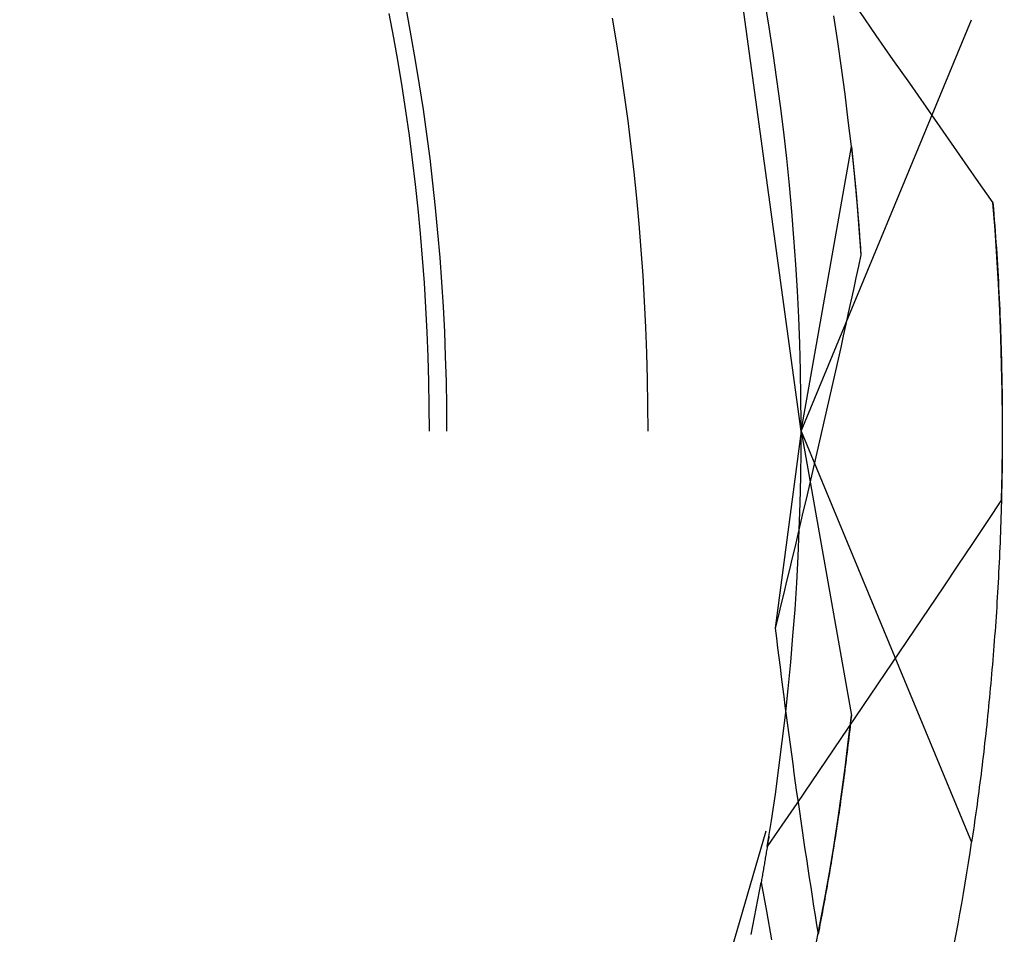
# Model space of a CAD drawing. Units: millimetres. Extents: x 0 to 841, y 0 to 594.
# Drawn here: x 560 to 562, y 429 to 431 of the extents above; entities that cross this region are included whole.
import ezdxf

# ---------------------------------------------------------------- set-up
doc = ezdxf.new("R2010")
doc.units = ezdxf.units.MM
doc.layers.add('SLD-0', color=179, linetype='Continuous')

msp = doc.modelspace()

# ---------------------------------------------------------------- linework, layer by layer
at = {"layer": 'SLD-0'}
for p, q in [((561.2472, 430.2023), (561.1175, 431.1473)), ((561.2013, 430.7796), (561.1951, 430.817)), ((560.665, 430.7643), (560.6584, 430.799)), ((560.6899, 430.7668), (560.6834, 430.8016)), ((560.9836, 430.7556), (560.9774, 430.7921)), ((561.2472, 430.2023), (561.4906, 430.7901)), ((561.2994, 430.7585), (561.2936, 430.7958)), ((561.3303, 430.802), (561.354, 430.7677)), ((561.2071, 430.7421), (561.2013, 430.7796)), ((560.6711, 430.7295), (560.665, 430.7643)), ((560.6961, 430.7318), (560.6899, 430.7668)), ((561.354, 430.7677), (561.3778, 430.7334)), ((560.9894, 430.719), (560.9836, 430.7556)), ((561.3049, 430.7212), (561.2994, 430.7585)), ((561.2125, 430.7045), (561.2071, 430.7421)), ((560.6769, 430.6947), (560.6711, 430.7295)), ((560.7019, 430.6968), (560.6961, 430.7318)), ((561.3099, 430.6837), (561.3049, 430.7212)), ((561.3778, 430.7334), (561.4017, 430.6992)), ((560.9947, 430.6824), (560.9894, 430.719)), ((560.6823, 430.6598), (560.6769, 430.6947)), ((560.7072, 430.6618), (560.7019, 430.6968)), ((561.2175, 430.6669), (561.2125, 430.7045)), ((561.4017, 430.6992), (561.4255, 430.6649)), ((560.9997, 430.6456), (560.9947, 430.6824)), ((561.3145, 430.6462), (561.3099, 430.6837)), ((561.2222, 430.6292), (561.2175, 430.6669)), ((561.4255, 430.6649), (561.4494, 430.6307)), ((560.6872, 430.6248), (560.6823, 430.6598)), ((560.7122, 430.6267), (560.7072, 430.6618)), ((561.0043, 430.6089), (560.9997, 430.6456)), ((561.3188, 430.6087), (561.3145, 430.6462)), ((560.6918, 430.5898), (560.6872, 430.6248)), ((560.7168, 430.5915), (560.7122, 430.6267)), ((561.2264, 430.5915), (561.2222, 430.6292)), ((561.4494, 430.6307), (561.4733, 430.5965)), ((561.0085, 430.5721), (561.0043, 430.6089)), ((561.2472, 430.2023), (561.3188, 430.6087)), ((561.3188, 430.6087), (561.3189, 430.6077)), ((561.3188, 430.6087), (561.3255, 430.5424)), ((561.3189, 430.6077), (561.319, 430.6067)), ((561.319, 430.6067), (561.3192, 430.6058)), ((561.3192, 430.6058), (561.3193, 430.6048)), ((561.3193, 430.6048), (561.3194, 430.6038)), ((561.3194, 430.6038), (561.3195, 430.6027)), ((561.3195, 430.6027), (561.3196, 430.6017)), ((561.3196, 430.6017), (561.3197, 430.6007)), ((561.3197, 430.6007), (561.3198, 430.5997)), ((561.3198, 430.5997), (561.3199, 430.5987)), ((561.3199, 430.5987), (561.32, 430.5977)), ((561.32, 430.5977), (561.3201, 430.5966)), ((561.3201, 430.5966), (561.3202, 430.5956)), ((561.3202, 430.5956), (561.3203, 430.5946)), ((561.3203, 430.5946), (561.3205, 430.5935)), ((561.3205, 430.5935), (561.3206, 430.5925)), ((561.4733, 430.5965), (561.4972, 430.5623)), ((560.696, 430.5547), (560.6918, 430.5898)), ((560.721, 430.5563), (560.7168, 430.5915)), ((561.2302, 430.5538), (561.2264, 430.5915)), ((561.3206, 430.5925), (561.3207, 430.5914)), ((561.3207, 430.5914), (561.3208, 430.5904)), ((561.3208, 430.5904), (561.3209, 430.5893)), ((561.3209, 430.5893), (561.321, 430.5883)), ((561.321, 430.5883), (561.3211, 430.5872)), ((561.3211, 430.5872), (561.3212, 430.5861)), ((561.3212, 430.5861), (561.3213, 430.5851)), ((561.3213, 430.5851), (561.3214, 430.584)), ((561.3214, 430.584), (561.3216, 430.5829)), ((561.3216, 430.5829), (561.3217, 430.5819)), ((561.3217, 430.5819), (561.3218, 430.5808)), ((561.3218, 430.5808), (561.3219, 430.5797)), ((561.3219, 430.5797), (561.322, 430.5786)), ((561.0123, 430.5352), (561.0085, 430.5721)), ((561.322, 430.5786), (561.3221, 430.5775)), ((561.3221, 430.5775), (561.3222, 430.5764)), ((561.3222, 430.5764), (561.3223, 430.5753)), ((561.3223, 430.5753), (561.3224, 430.5742)), ((561.3224, 430.5742), (561.3225, 430.5731)), ((561.3225, 430.5731), (561.3227, 430.572)), ((561.3227, 430.572), (561.3228, 430.5709)), ((561.3228, 430.5709), (561.3229, 430.5698)), ((561.3229, 430.5698), (561.323, 430.5686)), ((561.323, 430.5686), (561.3231, 430.5675)), ((561.3231, 430.5675), (561.3232, 430.5664)), ((561.3232, 430.5664), (561.3233, 430.5652)), ((561.3233, 430.5652), (561.3234, 430.5641)), ((560.6998, 430.5196), (560.696, 430.5547)), ((560.7248, 430.521), (560.721, 430.5563)), ((561.2337, 430.516), (561.2302, 430.5538)), ((561.3234, 430.5641), (561.3235, 430.563)), ((561.3235, 430.563), (561.3236, 430.5618)), ((561.3236, 430.5618), (561.3238, 430.5607)), ((561.3238, 430.5607), (561.3239, 430.5595)), ((561.3239, 430.5595), (561.324, 430.5584)), ((561.324, 430.5584), (561.3241, 430.5572)), ((561.3241, 430.5572), (561.3242, 430.5561)), ((561.3242, 430.5561), (561.3243, 430.5549)), ((561.3243, 430.5549), (561.3244, 430.5537)), ((561.3244, 430.5537), (561.3245, 430.5526)), ((561.3245, 430.5526), (561.3246, 430.5514)), ((561.3246, 430.5514), (561.3247, 430.5502)), ((561.4972, 430.5623), (561.5212, 430.5282)), ((561.3247, 430.5502), (561.3249, 430.549)), ((561.3249, 430.549), (561.325, 430.5479)), ((561.325, 430.5479), (561.3251, 430.5467)), ((561.3251, 430.5467), (561.3252, 430.5455)), ((561.3252, 430.5455), (561.3253, 430.5443)), ((561.3253, 430.5443), (561.3254, 430.5431)), ((561.3254, 430.5431), (561.3255, 430.5419)), ((561.3255, 430.5424), (561.3324, 430.4542)), ((561.3255, 430.5419), (561.3256, 430.5407)), ((561.3256, 430.5407), (561.3257, 430.5395)), ((561.3257, 430.5395), (561.3258, 430.5383)), ((561.3258, 430.5383), (561.3259, 430.5371)), ((561.3259, 430.5371), (561.3261, 430.5359)), ((561.0156, 430.4983), (561.0123, 430.5352)), ((561.3261, 430.5359), (561.3262, 430.5346)), ((561.3262, 430.5346), (561.3263, 430.5334)), ((561.3263, 430.5334), (561.3264, 430.5322)), ((561.3264, 430.5322), (561.3265, 430.531)), ((561.3265, 430.531), (561.3266, 430.5297)), ((561.3266, 430.5297), (561.3267, 430.5285)), ((561.3267, 430.5285), (561.3268, 430.5272)), ((561.3268, 430.5272), (561.3269, 430.526)), ((561.3269, 430.526), (561.327, 430.5248)), ((561.327, 430.5248), (561.3271, 430.5235)), ((561.3271, 430.5235), (561.3272, 430.5223)), ((561.5212, 430.5282), (561.5218, 430.52)), ((561.5242, 430.4897), (561.5212, 430.5282)), ((560.7032, 430.4844), (560.6998, 430.5196)), ((560.7281, 430.4857), (560.7248, 430.521)), ((561.2367, 430.4782), (561.2337, 430.516)), ((561.3272, 430.5223), (561.3274, 430.521)), ((561.3274, 430.521), (561.3275, 430.5197)), ((561.3275, 430.5197), (561.3276, 430.5185)), ((561.3276, 430.5185), (561.3277, 430.5172)), ((561.3277, 430.5172), (561.3278, 430.5159)), ((561.3278, 430.5159), (561.3279, 430.5147)), ((561.3279, 430.5147), (561.328, 430.5134)), ((561.328, 430.5134), (561.3281, 430.5121)), ((561.3281, 430.5121), (561.3282, 430.5108)), ((561.3282, 430.5108), (561.3283, 430.5096)), ((561.3283, 430.5096), (561.3284, 430.5083)), ((561.5218, 430.52), (561.5225, 430.5119)), ((561.5225, 430.5119), (561.5231, 430.5038)), ((561.0186, 430.4614), (561.0156, 430.4983)), ((561.3284, 430.5083), (561.3285, 430.507)), ((561.3285, 430.507), (561.3286, 430.5057)), ((561.3286, 430.5057), (561.3287, 430.5044)), ((561.3287, 430.5044), (561.3288, 430.5031)), ((561.3288, 430.5031), (561.3289, 430.5018)), ((561.3289, 430.5018), (561.329, 430.5005)), ((561.329, 430.5005), (561.3291, 430.4992)), ((561.3291, 430.4992), (561.3293, 430.4978)), ((561.3293, 430.4978), (561.3294, 430.4965)), ((561.3294, 430.4965), (561.3295, 430.4952)), ((561.3295, 430.4952), (561.3296, 430.4939)), ((561.5231, 430.5038), (561.5237, 430.4957)), ((561.5237, 430.4957), (561.5243, 430.4876)), ((560.7061, 430.4493), (560.7032, 430.4844)), ((560.7311, 430.4503), (560.7281, 430.4857)), ((561.3296, 430.4939), (561.3297, 430.4926)), ((561.3297, 430.4926), (561.3298, 430.4912)), ((561.3298, 430.4912), (561.3299, 430.4899)), ((561.3299, 430.4899), (561.3301, 430.4872)), ((561.3301, 430.4872), (561.3303, 430.4845)), ((561.3303, 430.4845), (561.3305, 430.4819)), ((561.3305, 430.4819), (561.3307, 430.4791)), ((561.5268, 430.4512), (561.5242, 430.4897)), ((561.5243, 430.4876), (561.5249, 430.4795)), ((561.2394, 430.4403), (561.2367, 430.4782)), ((561.3307, 430.4791), (561.3309, 430.4764)), ((561.3309, 430.4764), (561.3311, 430.4737)), ((561.3311, 430.4737), (561.3313, 430.4709)), ((561.3313, 430.4709), (561.3315, 430.4682)), ((561.3315, 430.4682), (561.3317, 430.4654)), ((561.5249, 430.4795), (561.5255, 430.4715)), ((561.5255, 430.4715), (561.526, 430.4634)), ((561.0212, 430.4244), (561.0186, 430.4614)), ((561.3324, 430.4542), (561.3289, 430.4377)), ((561.3317, 430.4654), (561.3319, 430.4626)), ((561.3319, 430.4626), (561.3321, 430.4598)), ((561.3321, 430.4598), (561.3323, 430.457)), ((561.3323, 430.457), (561.3324, 430.4542)), ((561.526, 430.4634), (561.5265, 430.4554)), ((561.5265, 430.4554), (561.527, 430.4474)), ((560.7087, 430.414), (560.7061, 430.4493)), ((560.7337, 430.415), (560.7311, 430.4503)), ((561.2417, 430.4025), (561.2394, 430.4403)), ((561.5291, 430.4126), (561.5268, 430.4512)), ((561.527, 430.4474), (561.5275, 430.4394)), ((561.5275, 430.4394), (561.528, 430.4314)), ((561.0234, 430.3875), (561.0212, 430.4244)), ((561.3289, 430.4377), (561.3253, 430.4211)), ((561.528, 430.4314), (561.5284, 430.4234)), ((560.7109, 430.3788), (560.7087, 430.414)), ((560.7359, 430.3796), (560.7337, 430.415)), ((561.3253, 430.4211), (561.3218, 430.4045)), ((561.5284, 430.4234), (561.5289, 430.4154)), ((561.5289, 430.4154), (561.5293, 430.4075)), ((561.5309, 430.3741), (561.5291, 430.4126)), ((561.2436, 430.3646), (561.2417, 430.4025)), ((561.3218, 430.4045), (561.3182, 430.388)), ((561.5293, 430.4075), (561.5297, 430.3995)), ((561.5297, 430.3995), (561.5301, 430.3916)), ((561.0252, 430.3505), (561.0234, 430.3875)), ((561.3182, 430.388), (561.3145, 430.3714)), ((561.5301, 430.3916), (561.5305, 430.3837)), ((561.5305, 430.3837), (561.5308, 430.3758)), ((560.7127, 430.3435), (560.7109, 430.3788)), ((560.7377, 430.3441), (560.7359, 430.3796)), ((561.3145, 430.3714), (561.3109, 430.3548)), ((561.5308, 430.3758), (561.5311, 430.3679)), ((561.5324, 430.3355), (561.5309, 430.3741)), ((561.5311, 430.3679), (561.5315, 430.36)), ((561.2451, 430.3267), (561.2436, 430.3646)), ((561.3109, 430.3548), (561.3072, 430.3382)), ((561.5315, 430.36), (561.5318, 430.3522)), ((560.7141, 430.3082), (560.7127, 430.3435)), ((560.7391, 430.3087), (560.7377, 430.3441)), ((561.0266, 430.3134), (561.0252, 430.3505)), ((561.5318, 430.3522), (561.5321, 430.3443)), ((561.5321, 430.3443), (561.5323, 430.3365)), ((561.2461, 430.2887), (561.2451, 430.3267)), ((561.3072, 430.3382), (561.3036, 430.3216)), ((561.5323, 430.3365), (561.5326, 430.3287)), ((561.5335, 430.2969), (561.5324, 430.3355)), ((561.5326, 430.3287), (561.5328, 430.3209)), ((561.0276, 430.2764), (561.0266, 430.3134)), ((561.3036, 430.3216), (561.2999, 430.305)), ((561.5328, 430.3209), (561.533, 430.3131)), ((561.533, 430.3131), (561.5332, 430.3053)), ((560.7151, 430.2729), (560.7141, 430.3082)), ((560.7401, 430.2732), (560.7391, 430.3087)), ((561.2999, 430.305), (561.2962, 430.2884)), ((561.5332, 430.3053), (561.5334, 430.2976)), ((561.5334, 430.2976), (561.5336, 430.2898)), ((561.2468, 430.2508), (561.2461, 430.2887)), ((561.2962, 430.2884), (561.2924, 430.2717)), ((561.5343, 430.2583), (561.5335, 430.2969)), ((561.5336, 430.2898), (561.5338, 430.2821)), ((560.7157, 430.2376), (560.7151, 430.2729)), ((560.7407, 430.2378), (560.7401, 430.2732)), ((561.0282, 430.2394), (561.0276, 430.2764)), ((561.2924, 430.2717), (561.2887, 430.2551)), ((561.5338, 430.2821), (561.5339, 430.2744)), ((561.5339, 430.2744), (561.534, 430.2667)), ((561.534, 430.2667), (561.5342, 430.259)), ((561.5342, 430.259), (561.5343, 430.2513)), ((561.5346, 430.2197), (561.5343, 430.2583)), ((561.2472, 430.2129), (561.2468, 430.2508)), ((561.2887, 430.2551), (561.2849, 430.2384)), ((561.5343, 430.2513), (561.5343, 430.2437)), ((561.5343, 430.2437), (561.5344, 430.236)), ((560.7159, 430.2023), (560.7157, 430.2376)), ((560.7409, 430.2023), (560.7407, 430.2378)), ((561.0284, 430.2023), (561.0282, 430.2394)), ((561.2849, 430.2384), (561.2811, 430.2218)), ((561.5344, 430.236), (561.5345, 430.2284)), ((561.5345, 430.2284), (561.5345, 430.2208)), ((561.2811, 430.2218), (561.2773, 430.2051)), ((561.5345, 430.2208), (561.5345, 430.2132)), ((561.5345, 430.2132), (561.5345, 430.2056)), ((561.5346, 430.1811), (561.5346, 430.2197)), ((561.2472, 430.2023), (561.21, 429.9204)), ((561.2471, 430.1749), (561.2472, 430.2129)), ((561.2472, 430.2023), (561.4906, 429.6146)), ((561.2472, 430.2023), (561.3188, 429.7959)), ((561.2773, 430.2051), (561.2735, 430.1885)), ((561.5345, 430.2056), (561.5345, 430.1981)), ((561.2735, 430.1885), (561.2696, 430.1718)), ((561.5345, 430.1981), (561.5345, 430.1905)), ((561.5345, 430.1905), (561.5345, 430.183)), ((561.2466, 430.137), (561.2471, 430.1749)), ((561.2696, 430.1718), (561.2658, 430.1551)), ((561.5342, 430.1425), (561.5346, 430.1811)), ((561.5345, 430.183), (561.5344, 430.1755)), ((561.5344, 430.1755), (561.5344, 430.168)), ((561.5343, 430.1605), (561.5342, 430.153)), ((561.5344, 430.168), (561.5343, 430.1605)), ((561.2658, 430.1551), (561.2619, 430.1384)), ((561.5341, 430.1456), (561.534, 430.1382)), ((561.5342, 430.153), (561.5341, 430.1456)), ((561.2457, 430.099), (561.2466, 430.137)), ((561.2619, 430.1384), (561.258, 430.1217)), ((561.5334, 430.1039), (561.5342, 430.1425)), ((561.5339, 430.1307), (561.5337, 430.1233)), ((561.534, 430.1382), (561.5339, 430.1307)), ((561.258, 430.1217), (561.2541, 430.1049)), ((561.5336, 430.1159), (561.5334, 430.1086)), ((561.5337, 430.1233), (561.5336, 430.1159)), ((561.2541, 430.1049), (561.2502, 430.0882)), ((561.5334, 430.1039), (561.5127, 430.0728)), ((561.5332, 430.1012), (561.533, 430.0939)), ((561.5334, 430.1086), (561.5332, 430.1012)), ((561.2444, 430.0611), (561.2457, 430.099)), ((561.2502, 430.0882), (561.2462, 430.0715)), ((561.5328, 430.0866), (561.5326, 430.0793)), ((561.533, 430.0939), (561.5328, 430.0866)), ((561.5127, 430.0728), (561.4919, 430.0417)), ((561.5326, 430.0793), (561.5323, 430.072)), ((561.2462, 430.0715), (561.2423, 430.0547)), ((561.2428, 430.0232), (561.2444, 430.0611)), ((561.5321, 430.0647), (561.5318, 430.0575)), ((561.5323, 430.072), (561.5321, 430.0647)), ((561.2423, 430.0547), (561.2383, 430.038)), ((561.5316, 430.0502), (561.5313, 430.043)), ((561.5318, 430.0575), (561.5316, 430.0502)), ((561.2383, 430.038), (561.2343, 430.0212)), ((561.4919, 430.0417), (561.4711, 430.0107)), ((561.531, 430.0358), (561.5307, 430.0286)), ((561.5313, 430.043), (561.531, 430.0358)), ((561.2343, 430.0212), (561.2303, 430.0044)), ((561.2407, 429.9853), (561.2428, 430.0232)), ((561.5304, 430.0215), (561.53, 430.0143)), ((561.5307, 430.0286), (561.5304, 430.0215)), ((561.2303, 430.0044), (561.2263, 429.9876)), ((561.4711, 430.0107), (561.4503, 429.9797)), ((561.5297, 430.0072), (561.5293, 430.0001)), ((561.53, 430.0143), (561.5297, 430.0072)), ((561.5289, 429.993), (561.5286, 429.9859)), ((561.5293, 430.0001), (561.5289, 429.993)), ((561.2263, 429.9876), (561.2222, 429.9708)), ((561.2383, 429.9475), (561.2407, 429.9853)), ((561.4503, 429.9797), (561.4294, 429.9487)), ((561.5282, 429.9789), (561.5278, 429.9718)), ((561.5286, 429.9859), (561.5282, 429.9789)), ((561.2222, 429.9708), (561.2182, 429.954)), ((561.5274, 429.9648), (561.5269, 429.9578)), ((561.5278, 429.9718), (561.5274, 429.9648)), ((561.2182, 429.954), (561.2141, 429.9372)), ((561.2354, 429.9096), (561.2383, 429.9475)), ((561.4294, 429.9487), (561.4085, 429.9176)), ((561.5265, 429.9508), (561.526, 429.9438)), ((561.5269, 429.9578), (561.5265, 429.9508)), ((561.2141, 429.9372), (561.21, 429.9204)), ((561.5256, 429.9369), (561.5251, 429.93)), ((561.526, 429.9438), (561.5256, 429.9369)), ((561.21, 429.9204), (561.2117, 429.9064)), ((561.4085, 429.9176), (561.3876, 429.8867)), ((561.5246, 429.9231), (561.5241, 429.9162)), ((561.5251, 429.93), (561.5246, 429.9231)), ((561.2117, 429.9064), (561.2134, 429.8925)), ((561.2322, 429.8718), (561.2354, 429.9096)), ((561.5236, 429.9093), (561.5231, 429.9024)), ((561.5241, 429.9162), (561.5236, 429.9093)), ((561.2134, 429.8925), (561.2152, 429.8786)), ((561.5226, 429.8956), (561.5221, 429.8888)), ((561.5231, 429.9024), (561.5226, 429.8956)), ((561.2152, 429.8786), (561.2169, 429.8647)), ((561.3876, 429.8867), (561.3667, 429.8557)), ((561.5215, 429.882), (561.521, 429.8752)), ((561.5221, 429.8888), (561.5215, 429.882)), ((561.2169, 429.8647), (561.2186, 429.8509)), ((561.2286, 429.8341), (561.2322, 429.8718)), ((561.5198, 429.8617), (561.5192, 429.855)), ((561.5204, 429.8684), (561.5198, 429.8617)), ((561.521, 429.8752), (561.5204, 429.8684)), ((561.2186, 429.8509), (561.2204, 429.837)), ((561.3667, 429.8557), (561.3458, 429.8247)), ((561.5186, 429.8483), (561.518, 429.8416)), ((561.5192, 429.855), (561.5186, 429.8483)), ((561.2204, 429.837), (561.2222, 429.8232)), ((561.2246, 429.7963), (561.2286, 429.8341)), ((561.5174, 429.8349), (561.5168, 429.8283)), ((561.518, 429.8416), (561.5174, 429.8349)), ((561.2222, 429.8232), (561.224, 429.8094)), ((561.3458, 429.8247), (561.3248, 429.7938)), ((561.5162, 429.8216), (561.5155, 429.815)), ((561.5168, 429.8283), (561.5162, 429.8216)), ((561.224, 429.8094), (561.2258, 429.7956)), ((561.5149, 429.8085), (561.5142, 429.8019)), ((561.5155, 429.815), (561.5149, 429.8085)), ((561.2201, 429.7586), (561.2246, 429.7963)), ((561.2258, 429.7956), (561.2276, 429.7818)), ((561.3248, 429.7938), (561.3038, 429.7629)), ((561.3145, 429.7584), (561.3188, 429.7959)), ((561.3188, 429.7959), (561.3182, 429.7906)), ((561.5135, 429.7953), (561.5129, 429.7888)), ((561.5142, 429.8019), (561.5135, 429.7953)), ((561.2276, 429.7818), (561.2294, 429.7681)), ((561.3171, 429.7801), (561.3165, 429.7748)), ((561.3177, 429.7853), (561.3171, 429.7801)), ((561.3182, 429.7906), (561.3177, 429.7853)), ((561.5122, 429.7823), (561.5115, 429.7758)), ((561.5129, 429.7888), (561.5122, 429.7823)), ((561.2294, 429.7681), (561.2312, 429.7543)), ((561.3038, 429.7629), (561.2828, 429.7319)), ((561.3153, 429.7644), (561.3146, 429.7592)), ((561.3159, 429.7696), (561.3153, 429.7644)), ((561.3165, 429.7748), (561.3159, 429.7696)), ((561.5101, 429.7629), (561.5093, 429.7565)), ((561.5108, 429.7694), (561.5101, 429.7629)), ((561.5115, 429.7758), (561.5108, 429.7694)), ((561.2153, 429.721), (561.2201, 429.7586)), ((561.2312, 429.7543), (561.2331, 429.7406)), ((561.3099, 429.7209), (561.3145, 429.7584)), ((561.3134, 429.7488), (561.3128, 429.7436)), ((561.314, 429.754), (561.3134, 429.7488)), ((561.3146, 429.7592), (561.314, 429.754)), ((561.5086, 429.7501), (561.5079, 429.7437)), ((561.5093, 429.7565), (561.5086, 429.7501)), ((561.2331, 429.7406), (561.235, 429.7269)), ((561.3121, 429.7384), (561.3115, 429.7333)), ((561.3128, 429.7436), (561.3121, 429.7384)), ((561.5071, 429.7373), (561.5064, 429.731)), ((561.5079, 429.7437), (561.5071, 429.7373)), ((561.2102, 429.6834), (561.2153, 429.721)), ((561.235, 429.7269), (561.2368, 429.7132)), ((561.2828, 429.7319), (561.2618, 429.701)), ((561.3049, 429.6835), (561.3099, 429.7209)), ((561.3102, 429.7231), (561.3095, 429.718)), ((561.3108, 429.7282), (561.3102, 429.7231)), ((561.3115, 429.7333), (561.3108, 429.7282)), ((561.5056, 429.7247), (561.5048, 429.7184)), ((561.5064, 429.731), (561.5056, 429.7247)), ((561.2368, 429.7132), (561.2387, 429.6995)), ((561.3082, 429.7078), (561.3075, 429.7027)), ((561.3088, 429.7129), (561.3082, 429.7078)), ((561.3095, 429.718), (561.3088, 429.7129)), ((561.5041, 429.7121), (561.5033, 429.7058)), ((561.5048, 429.7184), (561.5041, 429.7121)), ((561.2387, 429.6995), (561.2406, 429.6859)), ((561.2618, 429.701), (561.2408, 429.6702)), ((561.3061, 429.6926), (561.3054, 429.6876)), ((561.3068, 429.6977), (561.3061, 429.6926)), ((561.3075, 429.7027), (561.3068, 429.6977)), ((561.5017, 429.6934), (561.5009, 429.6872)), ((561.5025, 429.6996), (561.5017, 429.6934)), ((561.5033, 429.7058), (561.5025, 429.6996)), ((561.2046, 429.6459), (561.2102, 429.6834)), ((561.2406, 429.6859), (561.2426, 429.6722)), ((561.2994, 429.6461), (561.3049, 429.6835)), ((561.3047, 429.6826), (561.304, 429.6776)), ((561.3054, 429.6876), (561.3047, 429.6826)), ((561.5, 429.681), (561.4992, 429.6749)), ((561.5009, 429.6872), (561.5, 429.681)), ((561.2408, 429.6702), (561.2197, 429.6393)), ((561.2426, 429.6722), (561.2445, 429.6586)), ((561.3026, 429.6676), (561.3019, 429.6627)), ((561.3033, 429.6726), (561.3026, 429.6676)), ((561.304, 429.6776), (561.3033, 429.6726)), ((561.4984, 429.6687), (561.4976, 429.6626)), ((561.4992, 429.6749), (561.4984, 429.6687)), ((561.2445, 429.6586), (561.2465, 429.645)), ((561.3004, 429.6528), (561.2997, 429.6479)), ((561.3012, 429.6577), (561.3004, 429.6528)), ((561.3019, 429.6627), (561.3012, 429.6577)), ((561.4959, 429.6505), (561.495, 429.6444)), ((561.4967, 429.6566), (561.4959, 429.6505)), ((561.4976, 429.6626), (561.4967, 429.6566)), ((561.1986, 429.6084), (561.2046, 429.6459)), ((561.2197, 429.6393), (561.1986, 429.6084)), ((561.2465, 429.645), (561.2485, 429.6314)), ((561.2936, 429.6088), (561.2994, 429.6461)), ((561.2982, 429.638), (561.2975, 429.6332)), ((561.299, 429.6429), (561.2982, 429.638)), ((561.2997, 429.6479), (561.299, 429.6429)), ((561.4941, 429.6384), (561.4933, 429.6324)), ((561.495, 429.6444), (561.4941, 429.6384)), ((560.9311, 428.7152), (561.197, 429.6312)), ((561.201, 429.6232), (561.2007, 429.6211)), ((561.2485, 429.6314), (561.2505, 429.6179)), ((561.296, 429.6234), (561.2952, 429.6186)), ((561.2967, 429.6283), (561.296, 429.6234)), ((561.2975, 429.6332), (561.2967, 429.6283)), ((561.4924, 429.6264), (561.4915, 429.6205)), ((561.4933, 429.6324), (561.4924, 429.6264)), ((561.1987, 429.6087), (561.1983, 429.6066)), ((561.199, 429.6108), (561.1987, 429.6087)), ((561.1993, 429.6128), (561.199, 429.6108)), ((561.1997, 429.6149), (561.1993, 429.6128)), ((561.2, 429.617), (561.1997, 429.6149)), ((561.2003, 429.6191), (561.2, 429.617)), ((561.2007, 429.6211), (561.2003, 429.6191)), ((561.2505, 429.6179), (561.2525, 429.6044)), ((561.2875, 429.5715), (561.2936, 429.6088)), ((561.2937, 429.6089), (561.2929, 429.6041)), ((561.2945, 429.6138), (561.2937, 429.6089)), ((561.2952, 429.6186), (561.2945, 429.6138)), ((561.4915, 429.6205), (561.4906, 429.6146)), ((561.1962, 429.5943), (561.1959, 429.5922)), ((561.1966, 429.5963), (561.1962, 429.5943)), ((561.1969, 429.5984), (561.1966, 429.5963)), ((561.1973, 429.6004), (561.1969, 429.5984)), ((561.1976, 429.6025), (561.1973, 429.6004)), ((561.198, 429.6046), (561.1976, 429.6025)), ((561.1983, 429.6066), (561.198, 429.6046)), ((561.2525, 429.6044), (561.2545, 429.5908)), ((561.2913, 429.5945), (561.2906, 429.5898)), ((561.2921, 429.5993), (561.2913, 429.5945)), ((561.2929, 429.6041), (561.2921, 429.5993)), ((561.1938, 429.5799), (561.1934, 429.5778)), ((561.1941, 429.5819), (561.1938, 429.5799)), ((561.1945, 429.584), (561.1941, 429.5819)), ((561.1949, 429.586), (561.1945, 429.584)), ((561.1952, 429.5881), (561.1949, 429.586)), ((561.1956, 429.5901), (561.1952, 429.5881)), ((561.1959, 429.5922), (561.1956, 429.5901)), ((561.2545, 429.5908), (561.2565, 429.5774)), ((561.289, 429.5803), (561.2882, 429.5755)), ((561.2898, 429.585), (561.289, 429.5803)), ((561.2906, 429.5898), (561.2898, 429.585)), ((561.1917, 429.5676), (561.1913, 429.5655)), ((561.192, 429.5696), (561.1917, 429.5676)), ((561.1924, 429.5717), (561.192, 429.5696)), ((561.1927, 429.5737), (561.1924, 429.5717)), ((561.1931, 429.5758), (561.1927, 429.5737)), ((561.1934, 429.5778), (561.1931, 429.5758)), ((561.2565, 429.5774), (561.2586, 429.5639)), ((561.2809, 429.5343), (561.2875, 429.5715)), ((561.2866, 429.5661), (561.2858, 429.5614)), ((561.2874, 429.5708), (561.2866, 429.5661)), ((561.2882, 429.5755), (561.2874, 429.5708)), ((561.183, 429.5201), (561.1898, 429.5574)), ((561.1902, 429.5594), (561.1898, 429.5574)), ((561.1898, 429.5574), (561.1974, 429.5164)), ((561.1906, 429.5615), (561.1902, 429.5594)), ((561.1909, 429.5635), (561.1906, 429.5615)), ((561.1913, 429.5655), (561.1909, 429.5635)), ((561.2586, 429.5639), (561.2607, 429.5504)), ((561.2841, 429.5521), (561.2833, 429.5474)), ((561.2849, 429.5567), (561.2841, 429.5521)), ((561.2858, 429.5614), (561.2849, 429.5567)), ((561.2607, 429.5504), (561.2628, 429.537)), ((561.2816, 429.5381), (561.2808, 429.5335)), ((561.2825, 429.5428), (561.2816, 429.5381)), ((561.2833, 429.5474), (561.2825, 429.5428)), ((561.2628, 429.537), (561.2649, 429.5236)), ((561.2649, 429.5236), (561.267, 429.5102)), ((561.274, 429.4972), (561.2809, 429.5343)), ((561.2791, 429.5243), (561.2783, 429.5197)), ((561.28, 429.5289), (561.2791, 429.5243)), ((561.2808, 429.5335), (561.28, 429.5289)), ((561.1757, 429.4828), (561.183, 429.5201)), ((561.1974, 429.5164), (561.2049, 429.4753)), ((561.267, 429.5102), (561.2692, 429.4968)), ((561.2766, 429.5106), (561.2757, 429.506)), ((561.2774, 429.5151), (561.2766, 429.5106)), ((561.2783, 429.5197), (561.2774, 429.5151)), ((561.2667, 429.4602), (561.274, 429.4972)), ((561.2692, 429.4968), (561.2714, 429.4835)), ((561.274, 429.497), (561.2731, 429.4925)), ((561.2749, 429.5015), (561.274, 429.497)), ((561.2757, 429.506), (561.2749, 429.5015)), ((561.2723, 429.488), (561.2714, 429.4835)), ((561.2731, 429.4925), (561.2723, 429.488))]:
    msp.add_line(p, q, dxfattribs=at)
msp.add_circle((557.5909, 430.2023), 5, dxfattribs=at)
msp.add_arc((557.5909, 430.2023), 3.9438, 344.571, 351.429, dxfattribs=at)

doc.saveas('drawing.dxf')
